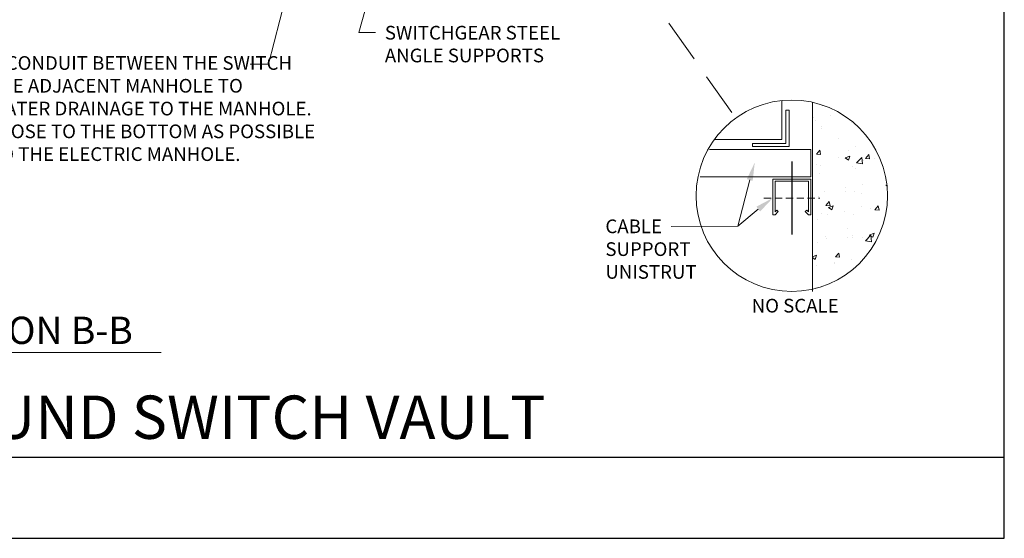
# Model space of a CAD drawing. Units: inches. Extents: x 0 to 5636, y 0 to 659.
# Drawn here: x 4258 to 4690, y 0 to 228 of the extents above; entities that cross this region are included whole.
import ezdxf
from ezdxf.enums import TextEntityAlignment as Align

# ---------------------------------------------------------------- set-up
doc = ezdxf.new("R2010")
doc.units = ezdxf.units.IN
doc.header["$LTSCALE"] = 3.2
doc.header["$MEASUREMENT"] = 0
doc.linetypes.add('DASHED', pattern=[0.75, 0.5, -0.25])
doc.linetypes.add('HIDDEN2', pattern=[0.1875, 0.125, -0.0625])
doc.layers.get('0').update_dxf_attribs({"linetype": 'CONTINUOUS'})
doc.layers.get('DEFPOINTS').update_dxf_attribs({"color": 151, "linetype": 'CONTINUOUS'})
for name, color, linetype, lineweight in [('E-DETL-BLUE', 5, 'CONTINUOUS', 9), ('E-DETL-CYAN', 4, 'CONTINUOUS', 5), ('E-DETL-HATCH', 8, 'CONTINUOUS', 5), ('E-DETL-WHITE', 7, 'CONTINUOUS', 5), ('E-TEXT', 3, 'CONTINUOUS', 5), ('TITLES', 1, 'CONTINUOUS', 9)]:
    doc.layers.add(name, color=color, linetype=linetype, lineweight=lineweight)
doc.styles.get("Standard").update_dxf_attribs({"font": 'arial.ttf'})
doc.styles.add('TITLE', font='arial.ttf', dxfattribs={"height": 18})

# ---------------------------------------------------------------- blocks, each defined once
blk = doc.blocks.new('Unistrut')
for points in [[(0, 3.67), (-3.67, 3.67), (-3.67, -3), (-3.29, -2.63), (-2.96, -2.96), (-3.67, -3.67), (-4.17, -3.67), (-4.17, 4.17), (0, 4.17)], [(0, 3.67), (3.67, 3.67), (3.67, -3), (3.29, -2.63), (2.96, -2.96), (3.67, -3.67), (4.17, -3.67), (4.17, 4.17), (0, 4.17)]]:
    blk.add_lwpolyline(points)
at = {"linetype": 'HIDDEN2', "ltscale": 4}
blk.add_lwpolyline([(-6.13, 0), (6.13, 0)], dxfattribs=at)
at = {"layer": 'DEFPOINTS'}
blk.add_lwpolyline([(0, 8), (0, -8)], dxfattribs=at)

msp = doc.modelspace()

# ---------------------------------------------------------------- hatches: boundary and pattern name
at = {"layer": 'E-DETL-HATCH'}
h = msp.add_hatch(dxfattribs=at)
h.set_pattern_fill('AR-CONC', color=256, scale=3)
h.set_pattern_definition([(50, (1971.356, -0.378), (21.5178, -1.88256), [2.25, -24.75]), (355, (1971.356, -0.378), (-4.16254, 22.56576), [1.8, -19.8]), (100.4514, (1973.15, -0.535), (17.35527, 20.6832), [1.9122, -21.03426]), (46.1842, (1971.356, 5.622), (32.01724, -4.96558), [3.375, -37.125]), (96.6356, (1974.024, 5.208), (28.03986, 29.22356), [2.8683, -31.5514]), (351.1842, (1971.356, 5.622), (28.03986, 29.22356), [2.7, -29.7]), (21, (1974.356, 4.122), (17.90721, -12.07857), [2.25, -24.75]), (326, (1974.356, 4.122), (7.29946, 21.7545), [1.8, -19.8]), (71.45144, (1975.848, 3.115), (25.20667, 9.67593), [1.9122, -21.03426]), (37.5, (1971.356, -0.378), (0.364796, 9.986816), [0, -19.56, 0, -20.1, 0, -19.875]), (7.5, (1971.356, -0.378), (7.892086, 11.83235), [0, -11.46, 0, -19.11, 0, -7.575]), (327.5, (1964.666, -0.378), (16.014673, -0.676646), [0, -7.5, 0, -23.4, 0, -31.05]), (317.5, (1961.666, -0.378), (17.495585, 3.00315), [0, -9.75, 0, -15.54, 0, -22.05])])
h.paths.add_polyline_path([(4605.92056, 191.37669), (4605.92056, 109.34571, 0.35200792), (4638.88012, 150.3612, 0.35200792)])

# ---------------------------------------------------------------- linework, layer by layer
at = {"layer": 'DEFPOINTS'}
msp.add_lwpolyline([(4690.12002, 0), (4690.12002, 600), (3826.12002, 600), (3826.12002, 0)], close=True, dxfattribs=at)
msp.add_lwpolyline([(960, 35.635), (4690.12002, 35.635)], dxfattribs=at)
at = {"layer": 'E-DETL-BLUE'}
for p in [(4605.92056, 191.37669), (4605.92056, 190.37669)]:
    msp.add_line(p, (4605.92056, 108.34571), dxfattribs=at)
at = {"layer": 'E-DETL-CYAN'}
msp.add_lwpolyline([(4579.66364, 173.26082), (4579.66364, 171.92749), (4595.66364, 171.92749), (4595.66364, 187.92749), (4594.3303, 187.92749), (4594.3303, 173.26082)], close=True, dxfattribs=at)
msp.add_lwpolyline([(4556.70297, 158.69453), (4605.21345, 158.69453), (4605.21345, 170.69453), (4560.70155, 170.69453)], dxfattribs=at)
at = {"layer": 'E-DETL-WHITE'}
for p in [(4592.57149, 192.13138), (4562.88665, 175.01964)]:
    msp.add_line(p, (4592.57149, 175.01964), dxfattribs=at)
at = {"layer": 'E-TEXT'}
for p, q in [((4430.64001, 305.19213), (4406.86153, 221.95003)), ((4389.99933, 296.31793), (4367.25356, 208.09706)), ((4406.86153, 221.95003), (4414.23315, 221.95003)), ((4367.25356, 208.09706), (4359.25356, 208.09706))]:
    msp.add_line(p, q, dxfattribs=at)
for points in [[(4543.97698, 136.78724), (4573.20852, 137.04472), (4578.42367, 157.27202)], [(4543.97698, 136.78724), (4573.20852, 137.04472), (4582.18089, 144.51605)]]:
    msp.add_lwpolyline(points, dxfattribs=at)
for points in [[(4577.14248, 157.64126), (4579.70485, 156.90277), (4580.63914, 164.95913)], [(4581.37337, 145.57703), (4582.98842, 143.45507), (4588.54678, 149.3612)]]:
    msp.add_solid(points, dxfattribs=at)
at = {"layer": 'TITLES'}
for p, q in [((4192.60461, 81.53699), (4320.21034, 81.53699)), ((3984.65253, 35.635), (4531.58751, 35.635))]:
    msp.add_line(p, q, dxfattribs=at)
at = {"layer": 'TITLES', "linetype": 'DASHED', "ltscale": 12}
msp.add_lwpolyline([(4542.97735, 226.13628), (4572.27856, 184.40182)], dxfattribs=at)
at = {"layer": 'TITLES'}
msp.add_circle((4596.88012, 150.3612), 42, dxfattribs=at)

# ---------------------------------------------------------------- block references
at = {"layer": 'E-DETL-CYAN', "xscale": 2, "yscale": 2, "zscale": 2}
msp.add_blockref('Unistrut', (4596.88012, 149.3612), dxfattribs=at)

# ---------------------------------------------------------------- texts
at = {"layer": 'E-TEXT'}
msp.add_text('NO SCALE', height=6, dxfattribs=at).set_placement((4579.27065, 99.1099))
at = {"layer": 'E-TEXT', "char_height": 6, "attachment_point": 1}
for s, insert, width in [('SWITCHGEAR STEEL ANGLE SUPPORTS', (4418.33232, 224.92152), 79.1428569), ('PROVIDE A 3" CONDUIT BETWEEN THE SWITCH VAULT AND THE ADJACENT MANHOLE TO FACILITATE WATER DRAINAGE TO THE MANHOLE. INSTALL AS CLOSE TO THE BOTTOM AS POSSIBLE AND SLOPE TO THE ELECTRIC MANHOLE.', (4199.07942, 211.6277), 192), ('CABLE SUPPORT UNISTRUT', (4515.09409, 139.93337), 36)]:
    msp.add_mtext(s, dxfattribs=dict(at, insert=insert, width=width))
at = {"layer": 'TITLES', "style": 'TITLE'}
msp.add_text('SECTION B-B', height=12, dxfattribs=at).set_placement((4258.12002, 85.27692), align=Align.CENTER)
at = {"layer": 'TITLES', "insert": (4258.12002, 62.65708), "char_height": 19, "width": 669.6428571, "attachment_point": 2, "style": 'TITLE'}
msp.add_mtext('6 WAY UNDERGROUND SWITCH VAULT', dxfattribs=at)

doc.saveas('drawing.dxf')
